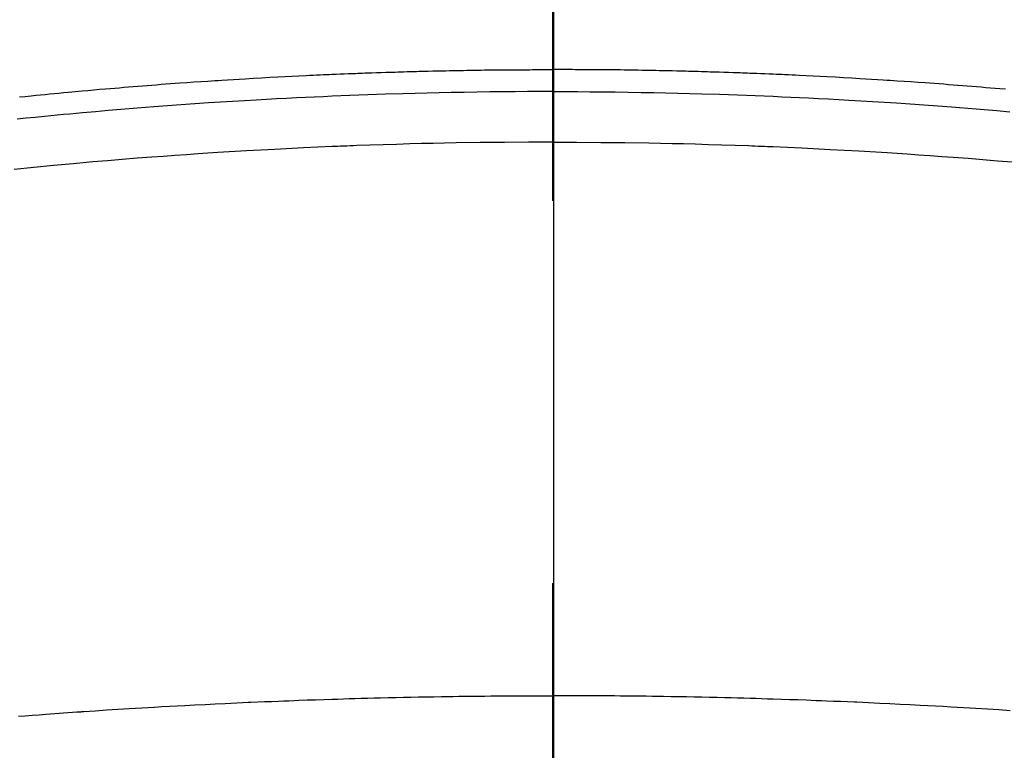
# Model space of a CAD drawing. Extents: x 55896 to 82369, y -25 to 8845.
# Drawn here: x 72750 to 72766, y 7037 to 7049 of the extents above; entities that cross this region are included whole.
import ezdxf

# ---------------------------------------------------------------- set-up
doc = ezdxf.new("R2010")
doc.units = 0
doc.header["$LTSCALE"] = 50
doc.header["$MEASUREMENT"] = 0
doc.linetypes.add('CENTER2', pattern=[1.125, 0.75, -0.125, 0.125, -0.125])
doc.layers.get('0').update_dxf_attribs({"linetype": 'CONTINUOUS'})
for name, color, linetype in [('150-機器', 8, 'CONTINUOUS'), ('160-文字', 254, 'CONTINUOUS'), ('166-寸法B', 11, 'CONTINUOUS')]:
    doc.layers.add(name, color=color, linetype=linetype)
doc.styles.add('KH001', font='txt')
doc.dimstyles.new('KH1xx030', dxfattribs={"dimscale": 30, "dimtxt": 2, "dimasz": 0.6, "dimexe": 0.3, "dimexo": 1.2, "dimgap": 0.5, "dimtad": 3, "dimdec": 1, "dimdsep": 46, "dimlunit": 6, "dimtxsty": 'KH001', "dimblk": 'DOT', "dimcen": 1, "dimdle": 1, "dimclrd": 256, "dimclre": 256, "dimclrt": 256, "dimadec": 0, "dimazin": 0, "dimtfac": 1, "dimtdec": 1, "dimtix": 1, "dimtmove": 2, "dimatfit": 3, "dimldrblk": 'CLOSEDBLANK', "dimfxl": 1, "dimtolj": 1, "dimtzin": 0, "dimlwd": -1, "dimlwe": -1, "dimarcsym": 0})

# ---------------------------------------------------------------- blocks, each defined once
blk = doc.blocks.new('F402_H')
at = {"layer": '150-機器', "color": 161, "linetype": 'CENTER2'}
blk.add_line((0, 136.026), (0, -355.416), dxfattribs=at)
at = {"layer": '150-機器', "color": 13, "linetype": 'Continuous'}
for points in [[(-8.712, -249.778), (-8.618, -249.768), (-8.524, -249.758), (-8.448, -249.751), (-8.372, -249.743), (-8.296, -249.736), (-8.221, -249.728), (-8.145, -249.721), (-8.068, -249.714), (-7.992, -249.707), (-7.916, -249.699), (-7.86, -249.694), (-7.803, -249.689), (-7.746, -249.684), (-7.689, -249.679), (-7.594, -249.67), (-7.499, -249.661), (-7.404, -249.653), (-7.309, -249.645), (-7.233, -249.638), (-7.157, -249.632), (-7.081, -249.626), (-7.005, -249.62), (-6.929, -249.613), (-6.853, -249.607), (-6.777, -249.601), (-6.701, -249.595), (-6.625, -249.589), (-6.549, -249.583), (-6.472, -249.577), (-6.396, -249.571), (-6.32, -249.565), (-6.244, -249.56), (-6.168, -249.554), (-6.092, -249.549), (-5.978, -249.541), (-5.863, -249.533), (-5.749, -249.525), (-5.634, -249.517), (-5.577, -249.513), (-5.52, -249.509), (-5.463, -249.506), (-5.406, -249.502), (-5.311, -249.496), (-5.215, -249.49), (-5.12, -249.485), (-5.024, -249.479), (-4.89, -249.471), (-4.757, -249.464), (-4.623, -249.456), (-4.489, -249.449), (-4.375, -249.443), (-4.26, -249.437), (-4.145, -249.432), (-4.03, -249.426), (-3.972, -249.423), (-3.914, -249.421), (-3.857, -249.418), (-3.799, -249.415), (-3.751, -249.413), (-3.702, -249.411), (-3.653, -249.409), (-3.605, -249.407), (-3.538, -249.404), (-3.472, -249.402), (-3.405, -249.399), (-3.339, -249.396), (-3.3, -249.395), (-3.261, -249.393), (-3.223, -249.392), (-3.184, -249.39), (-3.146, -249.389), (-3.107, -249.387), (-3.069, -249.386), (-3.03, -249.384), (-3.011, -249.384), (-2.992, -249.383), (-2.973, -249.383), (-2.954, -249.382), (-2.877, -249.38), (-2.8, -249.378), (-2.723, -249.375), (-2.646, -249.372), (-2.608, -249.371), (-2.57, -249.37), (-2.531, -249.369), (-2.493, -249.367), (-2.435, -249.366), (-2.378, -249.364), (-2.32, -249.362), (-2.262, -249.36), (-2.224, -249.359), (-2.186, -249.358), (-2.147, -249.357), (-2.109, -249.356), (-2.032, -249.355), (-1.956, -249.353), (-1.879, -249.351), (-1.803, -249.349), (-1.745, -249.348), (-1.687, -249.347), (-1.63, -249.346), (-1.572, -249.345), (-1.515, -249.344), (-1.457, -249.343), (-1.399, -249.342), (-1.342, -249.341), (-1.284, -249.34), (-1.227, -249.339), (-1.169, -249.338), (-1.111, -249.337), (-1.054, -249.337), (-0.996, -249.336), (-0.939, -249.336), (-0.881, -249.335), (-0.824, -249.335), (-0.766, -249.334), (-0.709, -249.334), (-0.652, -249.333), (-0.613, -249.333), (-0.575, -249.333), (-0.536, -249.333), (-0.498, -249.332), (-0.456, -249.332), (-0.413, -249.332), (-0.371, -249.332), (-0.328, -249.331), (-0.304, -249.331), (-0.279, -249.331), (-0.254, -249.331), (-0.229, -249.331), (-0.2, -249.331), (-0.172, -249.331), (-0.143, -249.331), (-0.114, -249.33), (-0.086, -249.33), (-0.057, -249.33), (-0.029, -249.33), (0, -249.33)], [(7.404, -249.653), (7.309, -249.645), (7.233, -249.638), (7.157, -249.632), (7.081, -249.626), (7.005, -249.62), (6.929, -249.613), (6.853, -249.607), (6.777, -249.601), (6.701, -249.595), (6.625, -249.589), (6.549, -249.583), (6.472, -249.577), (6.396, -249.571), (6.32, -249.565), (6.244, -249.56), (6.168, -249.554), (6.092, -249.549), (5.978, -249.541), (5.863, -249.533), (5.749, -249.525), (5.634, -249.517), (5.577, -249.513), (5.52, -249.509), (5.463, -249.506), (5.406, -249.502), (5.311, -249.496), (5.215, -249.49), (5.12, -249.485), (5.024, -249.479), (4.89, -249.471), (4.757, -249.464), (4.623, -249.456), (4.489, -249.449), (4.375, -249.443), (4.26, -249.437), (4.145, -249.432), (4.03, -249.426), (3.972, -249.423), (3.914, -249.421), (3.857, -249.418), (3.799, -249.415), (3.751, -249.413), (3.702, -249.411), (3.653, -249.409), (3.605, -249.407), (3.538, -249.404), (3.472, -249.402), (3.405, -249.399), (3.339, -249.396), (3.3, -249.395), (3.261, -249.393), (3.223, -249.392), (3.184, -249.39), (3.146, -249.389), (3.107, -249.387), (3.069, -249.386), (3.03, -249.384), (3.011, -249.384), (2.992, -249.383), (2.973, -249.383), (2.954, -249.382), (2.877, -249.38), (2.8, -249.378), (2.723, -249.375), (2.646, -249.372), (2.608, -249.371), (2.57, -249.37), (2.531, -249.369), (2.493, -249.367), (2.435, -249.366), (2.378, -249.364), (2.32, -249.362), (2.262, -249.36), (2.224, -249.359), (2.186, -249.358), (2.147, -249.357), (2.109, -249.356), (2.032, -249.355), (1.956, -249.353), (1.879, -249.351), (1.803, -249.349), (1.745, -249.348), (1.687, -249.347), (1.63, -249.346), (1.572, -249.345), (1.515, -249.344), (1.457, -249.343), (1.399, -249.342), (1.342, -249.341), (1.284, -249.34), (1.227, -249.339), (1.169, -249.338), (1.111, -249.337), (1.054, -249.337), (0.996, -249.336), (0.939, -249.336), (0.881, -249.335), (0.824, -249.335), (0.766, -249.334), (0.709, -249.334), (0.652, -249.333), (0.613, -249.333), (0.575, -249.333), (0.536, -249.333), (0.498, -249.332), (0.456, -249.332), (0.413, -249.332), (0.371, -249.332), (0.328, -249.331), (0.304, -249.331), (0.279, -249.331), (0.254, -249.331), (0.229, -249.331), (0.2, -249.331), (0.172, -249.331), (0.143, -249.331), (0.114, -249.33), (0.086, -249.33), (0.057, -249.33), (0.029, -249.33), (0, -249.33)], [(0, -249.69), (-0.203, -249.69), (-0.407, -249.691), (-0.61, -249.692), (-0.813, -249.693), (-1.024, -249.696), (-1.235, -249.699), (-1.446, -249.703), (-1.657, -249.706), (-1.853, -249.71), (-2.048, -249.715), (-2.244, -249.719), (-2.44, -249.724), (-2.731, -249.733), (-3.022, -249.743), (-3.314, -249.754), (-3.605, -249.766), (-3.749, -249.773), (-3.894, -249.779), (-4.039, -249.786), (-4.183, -249.793), (-4.348, -249.802), (-4.513, -249.81), (-4.678, -249.819), (-4.843, -249.828), (-5.037, -249.839), (-5.232, -249.851), (-5.427, -249.863), (-5.621, -249.876), (-5.846, -249.891), (-6.07, -249.907), (-6.295, -249.923), (-6.519, -249.94), (-6.653, -249.95), (-6.787, -249.961), (-6.922, -249.972), (-7.056, -249.983), (-7.264, -250), (-7.473, -250.019), (-7.681, -250.037), (-7.889, -250.057), (-7.994, -250.066), (-8.098, -250.076), (-8.202, -250.086), (-8.306, -250.096), (-8.455, -250.111), (-8.603, -250.126), (-8.751, -250.141)], [(0, -249.69), (0.203, -249.69), (0.407, -249.691), (0.61, -249.692), (0.813, -249.693), (1.024, -249.696), (1.235, -249.699), (1.446, -249.703), (1.657, -249.706), (1.853, -249.71), (2.048, -249.715), (2.244, -249.719), (2.44, -249.724), (2.731, -249.733), (3.022, -249.743), (3.314, -249.754), (3.605, -249.766), (3.749, -249.773), (3.894, -249.779), (4.039, -249.786), (4.183, -249.793), (4.348, -249.802), (4.513, -249.81), (4.678, -249.819), (4.843, -249.828), (5.037, -249.839), (5.232, -249.851), (5.427, -249.863), (5.621, -249.876), (5.846, -249.891), (6.07, -249.907), (6.295, -249.923), (6.519, -249.94), (6.653, -249.95), (6.787, -249.961), (6.922, -249.972), (7.056, -249.983), (7.264, -250), (7.473, -250.019)], [(0, -250.515), (-0.394, -250.517), (-0.787, -250.52), (-1.181, -250.524), (-1.574, -250.529), (-1.764, -250.533), (-1.954, -250.537), (-2.143, -250.541), (-2.333, -250.546), (-2.55, -250.553), (-2.767, -250.559), (-2.984, -250.567), (-3.201, -250.574), (-3.255, -250.576), (-3.309, -250.578), (-3.363, -250.58), (-3.417, -250.582), (-3.464, -250.584), (-3.511, -250.586), (-3.558, -250.588), (-3.605, -250.59), (-4.072, -250.611), (-4.539, -250.635), (-5.005, -250.66), (-5.472, -250.688), (-5.553, -250.693), (-5.633, -250.698), (-5.714, -250.703), (-5.795, -250.709), (-5.984, -250.722), (-6.172, -250.735), (-6.361, -250.749), (-6.549, -250.763), (-6.791, -250.781), (-7.033, -250.801), (-7.275, -250.821), (-7.516, -250.841), (-7.838, -250.87), (-8.159, -250.9), (-8.481, -250.932), (-8.802, -250.964)], [(0, -250.515), (0.394, -250.517), (0.787, -250.52), (1.181, -250.524), (1.574, -250.529), (1.764, -250.533), (1.954, -250.537), (2.143, -250.541), (2.333, -250.546), (2.55, -250.553), (2.767, -250.559), (2.984, -250.567), (3.201, -250.574), (3.255, -250.576), (3.309, -250.578), (3.363, -250.58), (3.417, -250.582), (3.464, -250.584), (3.511, -250.586), (3.558, -250.588), (3.605, -250.59), (4.072, -250.611), (4.539, -250.635), (5.005, -250.66), (5.472, -250.688), (5.553, -250.693), (5.633, -250.698), (5.714, -250.703), (5.795, -250.709), (5.984, -250.722), (6.172, -250.735), (6.361, -250.749), (6.549, -250.763), (6.791, -250.781), (7.033, -250.801), (7.275, -250.821), (7.516, -250.841)], [(-8.732, -259.901), (-8.619, -259.893), (-8.506, -259.884), (-8.393, -259.876), (-8.28, -259.867), (-8.209, -259.862), (-8.137, -259.857), (-8.065, -259.852), (-7.993, -259.847), (-7.921, -259.842), (-7.849, -259.837), (-7.777, -259.832), (-7.705, -259.827), (-7.695, -259.826), (-7.684, -259.825), (-7.674, -259.824), (-7.664, -259.824), (-7.478, -259.811), (-7.293, -259.798), (-7.107, -259.787), (-6.921, -259.776), (-6.818, -259.77), (-6.715, -259.764), (-6.611, -259.758), (-6.508, -259.752), (-6.384, -259.745), (-6.26, -259.738), (-6.136, -259.731), (-6.011, -259.724), (-5.846, -259.715), (-5.68, -259.707), (-5.515, -259.699), (-5.349, -259.691), (-5.256, -259.687), (-5.162, -259.683), (-5.069, -259.678), (-4.975, -259.674), (-4.965, -259.674), (-4.955, -259.673), (-4.945, -259.673), (-4.934, -259.672), (-4.82, -259.667), (-4.706, -259.662), (-4.592, -259.658), (-4.477, -259.654), (-4.394, -259.651), (-4.311, -259.648), (-4.228, -259.644), (-4.145, -259.641), (-4.01, -259.636), (-3.875, -259.632), (-3.74, -259.627), (-3.605, -259.623), (-3.511, -259.62), (-3.417, -259.617), (-3.324, -259.614), (-3.23, -259.611), (-3.126, -259.608), (-3.022, -259.605), (-2.918, -259.603), (-2.814, -259.6), (-2.689, -259.597), (-2.564, -259.594), (-2.439, -259.592), (-2.314, -259.589), (-2.189, -259.587), (-2.064, -259.584), (-1.939, -259.582), (-1.814, -259.58), (-1.72, -259.579), (-1.626, -259.578), (-1.532, -259.576), (-1.439, -259.575), (-1.355, -259.574), (-1.272, -259.573), (-1.189, -259.572), (-1.105, -259.571), (-1.011, -259.57), (-0.917, -259.57), (-0.823, -259.569), (-0.729, -259.568), (-0.636, -259.568), (-0.542, -259.567), (-0.448, -259.567), (-0.354, -259.566), (-0.266, -259.566), (-0.177, -259.566), (-0.089, -259.566), (0, -259.566)], [(7.478, -259.811), (7.293, -259.798), (7.107, -259.787), (6.921, -259.776), (6.818, -259.77), (6.715, -259.764), (6.611, -259.758), (6.508, -259.752), (6.384, -259.745), (6.26, -259.738), (6.136, -259.731), (6.011, -259.724), (5.846, -259.715), (5.68, -259.707), (5.515, -259.699), (5.349, -259.691), (5.256, -259.687), (5.162, -259.683), (5.069, -259.678), (4.975, -259.674), (4.965, -259.674), (4.955, -259.673), (4.945, -259.673), (4.934, -259.672), (4.82, -259.667), (4.706, -259.662), (4.592, -259.658), (4.477, -259.654), (4.394, -259.651), (4.311, -259.648), (4.228, -259.644), (4.145, -259.641), (4.01, -259.636), (3.875, -259.632), (3.74, -259.627), (3.605, -259.623), (3.511, -259.62), (3.417, -259.617), (3.324, -259.614), (3.23, -259.611), (3.126, -259.608), (3.022, -259.605), (2.918, -259.603), (2.814, -259.6), (2.689, -259.597), (2.564, -259.594), (2.439, -259.592), (2.314, -259.589), (2.189, -259.587), (2.064, -259.584), (1.939, -259.582), (1.814, -259.58), (1.72, -259.579), (1.626, -259.578), (1.532, -259.576), (1.439, -259.575), (1.355, -259.574), (1.272, -259.573), (1.189, -259.572), (1.105, -259.571), (1.011, -259.57), (0.917, -259.57), (0.823, -259.569), (0.729, -259.568), (0.636, -259.568), (0.542, -259.567), (0.448, -259.567), (0.354, -259.566), (0.266, -259.566), (0.177, -259.566), (0.089, -259.566), (0, -259.566)]]:
    blk.add_lwpolyline(points, dxfattribs=at)
blk = doc.blocks.new('_ClosedBlank')
at = {"color": 0, "linetype": 'ByBlock', "lineweight": -2}
for p, q in [((-1, 0.16667), (0, 0)), ((-1, 0.16667), (-1, -0.16667)), ((0, 0), (-1, -0.16667))]:
    blk.add_line(p, q, dxfattribs=at)
blk = doc.blocks.new('_Dot')
at = {"color": 0, "linetype": 'ByBlock', "lineweight": -2}
blk.add_line((-0.5, 0), (-1, 0), dxfattribs=at)
at = {"color": 0, "linetype": 'ByBlock', "const_width": 0.5}
blk.add_lwpolyline([(-0.25, 0, 1), (0.25, 0, 1)], format="xyb", close=True, dxfattribs=at)

msp = doc.modelspace()

# ---------------------------------------------------------------- linework, layer by layer
at = {"layer": '150-機器', "color": 13}
for radius in [90.5, 80.5]:
    msp.add_circle((72758.313, 7092.418), radius, dxfattribs=at)
at = {"layer": '166-寸法B'}
msp.add_line((72758.313, 7223.654), (72758.313, 6965.342), dxfattribs=at)

# ---------------------------------------------------------------- block references
at = {"layer": '150-機器'}
msp.add_blockref('F402_H', (72758.299, 7297.628), dxfattribs=at)

# ---------------------------------------------------------------- leaders
at = {"layer": '160-文字', "annotation_type": 0, "has_hookline": 1, "hookline_direction": 0, "text_width": 1398.579}
msp.add_leader([(72633.643, 7305.094), (73624.185, 6337.706), (73642.185, 6337.706)], dimstyle='KH1xx030', override={"dimgap": 0.5, "dimtad": 1}, dxfattribs=at)

doc.saveas('drawing.dxf')
